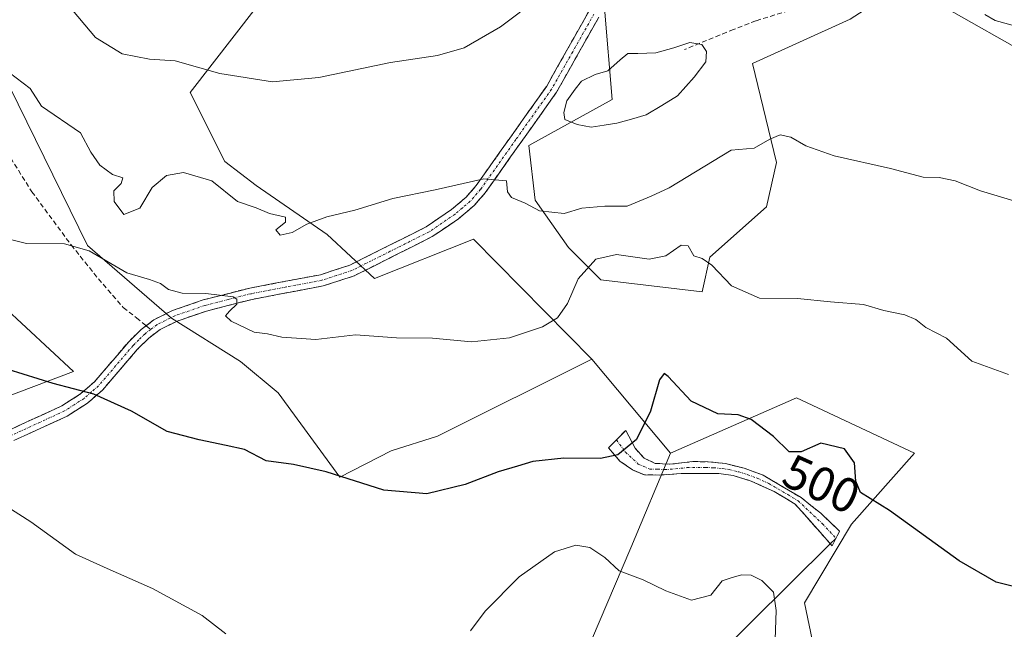
# Model space of a CAD drawing. Units: metres. Extents: x 628326 to 631837, y 4706483 to 4708860.
# Drawn here: x 630270 to 630473, y 4706757 to 4706883 of the extents above; entities that cross this region are included whole.
import ezdxf
from ezdxf.enums import TextEntityAlignment as Align

# ---------------------------------------------------------------- set-up
doc = ezdxf.new("R2010")
doc.units = ezdxf.units.M
doc.header["$MEASUREMENT"] = 0
doc.linetypes.add('TRAZO_Y_PUNTO', pattern=[1, 0.5, -0.25, 0, -0.25])
doc.linetypes.add('TRAZOSX2', pattern=[1.5, 1, -0.5])
for name, color, linetype, lineweight in [('Arbolado forestal CxS', 92, 'Continuous', 0), ('Camino', 19, 'TRAZOSX2', 0), ('Camino Cxs', 19, 'Continuous', 0), ('Camino eje', 19, 'TRAZO_Y_PUNTO', 0), ('Cultivos herbáceos CxS', 92, 'Continuous', 0), ('Curva de nivel maestra', 36, 'Continuous', 30), ('Curva de nivel normal', 36, 'Continuous', 0), ('Estanque', 2, 'Continuous', 0), ('Estanque Cxs', 2, 'Continuous', 0), ('Layer 0', 7, 'Continuous', 0), ('Matorral CxS', 135, 'Continuous', 0), ('Rótulo de curva de nivel directora', 19, 'Continuous', 0), ('Senda', 19, 'TRAZOSX2', 0)]:
    doc.layers.add(name, color=color, linetype=linetype, lineweight=lineweight)
doc.styles.add('Arial', font='txt', dxfattribs={"height": 0.2})

msp = doc.modelspace()

# ---------------------------------------------------------------- linework, layer by layer
at = {"layer": 'Arbolado forestal CxS', "color": 92, "linetype": 'Continuous', "lineweight": 0}
for points in [[(630168.79, 4706754.34, 496.6), (630171.4, 4706770.63, 495.53), (630174.66, 4706788.87, 495), (630185.73, 4706794.73, 495.47), (630203.63, 4706792.77, 497.67), (630235.86, 4706797.33, 497.84), (630258.98, 4706802.22, 497.48), (630281.12, 4706810.53, 500.28), (630266.47, 4706824.21, 502.65), (630253.05, 4706844.42, 505.56), (630266.14, 4706873.06, 509.67), (630284.04, 4706836.55, 505.07), (630301.4, 4706821.59, 503.44), (630315.63, 4706812.64, 502.21), (630323.44, 4706806.13, 501.8), (630336.14, 4706788.71, 499.79), (630346.8, 4706794.16, 500.66), (630356.32, 4706797.17, 501.05), (630388.23, 4706813.13, 502.81), (630404.48, 4706793.71, 497.62), (630396.34, 4706774.16, 496.1), (630386.57, 4706751.35, 491.06)], [(630388.23, 4706813.13, 502.81), (630356.32, 4706797.17, 501.05), (630346.8, 4706794.16, 500.66), (630336.14, 4706788.71, 499.79), (630323.44, 4706806.13, 501.8), (630315.63, 4706812.64, 502.21), (630301.4, 4706821.59, 503.44), (630284.04, 4706836.55, 505.07), (630266.14, 4706873.06, 509.67), (630253.05, 4706844.42, 505.56), (630266.47, 4706824.21, 502.65), (630281.12, 4706810.53, 500.28), (630258.98, 4706802.22, 497.48), (630235.86, 4706797.33, 497.84), (630203.63, 4706792.77, 497.67), (630185.73, 4706794.73, 495.47), (630174.66, 4706788.87, 495)], [(630388.23, 4706813.13, 502.81), (630404.48, 4706793.71, 497.62)], [(630176.28, 4706743.59, 498.13), (630187.68, 4706735.61, 497.48), (630215.02, 4706730.73, 492.72), (630230, 4706722.59, 489.76), (630232.61, 4706706.63, 488.21), (630222.19, 4706704.67, 489.12), (630214.7, 4706701.41, 489.09), (630216.77, 4706677.25, 486.72), (630223.77, 4706665.55, 484.84), (630234.23, 4706664.94, 484.78), (630249.53, 4706669.5, 483.97), (630273.63, 4706680.25, 482.07), (630295.44, 4706698.48, 484.93), (630293.76, 4706720.39, 488.33), (630303.53, 4706731.8, 490.86), (630308.41, 4706751.35, 493.87), (630334.47, 4706754.61, 497.05), (630340.25, 4706744.96, 495.98), (630344.24, 4706738.31, 494.72), (630358.89, 4706731.8, 492.03), (630375.17, 4706746.46, 492.43), (630386.57, 4706751.35, 491.06), (630396.34, 4706774.16, 496.1), (630404.48, 4706793.71, 497.62)]]:
    msp.add_polyline3d(points, dxfattribs=at)
at = {"layer": 'Camino', "color": 19, "linetype": 'TRAZOSX2', "lineweight": 0}
for points in [[(630389.67, 4706883.72), (630380.94, 4706868.22), (630366.21, 4706847.47), (630363.95, 4706844.86), (630360.7, 4706842.11), (630355.28, 4706838.41), (630339.12, 4706830.31), (630332.75, 4706828.24), (630318.07, 4706825.46), (630308.58, 4706823.05), (630302.54, 4706820.97), (630299.02, 4706819.21), (630296.69, 4706817.45), (630294.3, 4706815.08), (630287.16, 4706806.76), (630284.03, 4706804.03), (630279.85, 4706801.36), (630268.78, 4706796.27)], [(630296.14, 4706820.02), (630297.76, 4706821.24), (630301.62, 4706823.17), (630307.9, 4706825.33), (630317.55, 4706827.79), (630332.16, 4706830.55), (630338.23, 4706832.53), (630354.03, 4706840.44), (630359.25, 4706844.01), (630362.27, 4706846.56), (630364.33, 4706848.94), (630378.92, 4706869.5), (630387.68, 4706885.04)], [(630228.28, 4706754.7), (630232.02, 4706758.96), (630237.88, 4706767.05), (630247.27, 4706779.24), (630255.86, 4706789.95), (630259.35, 4706793.06), (630263.39, 4706795.95), (630267.69, 4706798.39), (630278.71, 4706803.46), (630282.6, 4706805.94), (630285.46, 4706808.44), (630292.55, 4706816.71), (630295.13, 4706819.26), (630296.14, 4706820.02)], [(630393.34, 4706796.45), (630395.26, 4706798.39), (630397.18, 4706794.73), (630399.08, 4706792.65), (630401.32, 4706791.58), (630404.34, 4706791.39), (630409.14, 4706791.94), (630412.31, 4706791.91), (630415.85, 4706791.53), (630419.76, 4706790.56), (630423.67, 4706789.12), (630431.5, 4706784.5), (630435.54, 4706781.29), (630439.46, 4706777.57), (630438.7, 4706776.09)], [(630437.53, 4706774.97), (630430.26, 4706783.18), (630425.95, 4706785.74), (630421.16, 4706787.92), (630417.45, 4706789.06), (630414.46, 4706789.45), (630406.72, 4706789.48), (630402.32, 4706789.17), (630399.1, 4706789.2), (630396.62, 4706790.23), (630394.06, 4706792.06), (630391.67, 4706794.76), (630393.34, 4706796.45)], [(630438.7, 4706776.09), (630437.91, 4706774.55)], [(630437.91, 4706774.55), (630437.53, 4706774.97)]]:
    msp.add_lwpolyline(points, dxfattribs=at)
at = {"layer": 'Camino Cxs', "color": 19, "linetype": 'Continuous', "lineweight": 0}
for points in [[(630267.69, 4706798.39, 497.39), (630271.36, 4706800.08, 498.02), (630275.04, 4706801.77, 498.6), (630278.71, 4706803.46, 499.1), (630282.6, 4706805.94, 499.76), (630285.46, 4706808.44, 500.29), (630287.82, 4706811.2, 500.92), (630290.19, 4706813.95, 501.54), (630292.55, 4706816.71, 502.23), (630295.13, 4706819.26, 502.85), (630297.76, 4706821.24, 503.35), (630301.62, 4706823.17, 503.75), (630304.76, 4706824.25, 504.18), (630307.9, 4706825.33, 504.64), (630312.73, 4706826.56, 505.24), (630317.55, 4706827.79, 505.62), (630322.42, 4706828.71, 505.99), (630327.29, 4706829.63, 506.6), (630332.16, 4706830.55, 507.19), (630335.2, 4706831.54, 507.49), (630338.23, 4706832.53, 507.62), (630342.18, 4706834.51, 507.96), (630346.13, 4706836.49, 508.39), (630350.08, 4706838.46, 508.48), (630354.03, 4706840.44, 508.82), (630356.64, 4706842.23, 509.1), (630359.25, 4706844.01, 509.27), (630362.27, 4706846.56, 509.57), (630364.33, 4706848.94, 509.81), (630366.76, 4706852.37, 510.15), (630369.19, 4706855.79, 510.61), (630371.63, 4706859.22, 511.06), (630374.06, 4706862.65, 511.6), (630376.49, 4706866.07, 512.1), (630378.92, 4706869.5, 512.59), (630381.11, 4706873.39, 513.06), (630383.3, 4706877.27, 513.69), (630385.49, 4706881.16, 514.2), (630387.68, 4706885.04, 514.65)], [(630389.67, 4706883.72, 514.52), (630387.49, 4706879.85, 513.96), (630385.31, 4706875.97, 513.47), (630383.12, 4706872.1, 512.89), (630380.94, 4706868.22, 512.38), (630378.49, 4706864.76, 511.89), (630376.03, 4706861.3, 511.43), (630373.58, 4706857.85, 510.92), (630371.12, 4706854.39, 510.42), (630368.67, 4706850.93, 510.02), (630366.21, 4706847.47, 509.58), (630363.95, 4706844.86, 509.34), (630360.7, 4706842.11, 508.93), (630357.99, 4706840.26, 508.77), (630355.28, 4706838.41, 508.54), (630351.24, 4706836.39, 508.4), (630347.2, 4706834.36, 508.09), (630343.16, 4706832.34, 507.57), (630339.12, 4706830.31, 507.33), (630335.94, 4706829.28, 507.14), (630332.75, 4706828.24, 506.67), (630327.86, 4706827.31, 506.22), (630322.96, 4706826.39, 505.98), (630318.07, 4706825.46, 505.58), (630313.33, 4706824.26, 504.95), (630308.58, 4706823.05, 504.2), (630305.56, 4706822.01, 503.8), (630302.54, 4706820.97, 503.59), (630299.02, 4706819.21, 503.19), (630296.69, 4706817.45, 502.71), (630294.3, 4706815.08, 502.13), (630291.92, 4706812.31, 501.39), (630289.54, 4706809.53, 500.77), (630287.16, 4706806.76, 500.12), (630284.03, 4706804.03, 499.5), (630279.85, 4706801.36, 498.81), (630276.16, 4706799.66, 498.31), (630272.47, 4706797.97, 497.71), (630268.78, 4706796.27, 497.11)]]:
    msp.add_polyline3d(points, dxfattribs=at)
msp.add_polyline3d([(630401.32, 4706791.58, 498.54), (630404.34, 4706791.39, 498.02), (630409.14, 4706791.94, 497.44), (630412.31, 4706791.91, 497.42), (630415.85, 4706791.53, 498.08), (630419.76, 4706790.56, 497.95), (630423.67, 4706789.12, 498.1), (630427.59, 4706786.81, 498.31), (630431.5, 4706784.5, 498.2), (630433.52, 4706782.9, 498.2), (630435.54, 4706781.29, 498.3), (630437.5, 4706779.43, 498.38), (630439.46, 4706777.57, 498.36), (630437.91, 4706774.55, 497.92), (630435.36, 4706777.43, 497.98), (630432.81, 4706780.3, 497.88), (630430.26, 4706783.18, 497.96), (630428.11, 4706784.46, 498.05), (630425.95, 4706785.74, 498.07), (630423.56, 4706786.83, 497.89), (630421.16, 4706787.92, 497.61), (630417.45, 4706789.06, 497.45), (630414.46, 4706789.45, 497.36), (630410.59, 4706789.47, 497.23), (630406.72, 4706789.48, 497.61), (630402.32, 4706789.17, 498.2), (630399.1, 4706789.2, 498.66), (630396.62, 4706790.23, 499.11), (630394.06, 4706792.06, 499.57), (630391.67, 4706794.76, 500.25), (630393.47, 4706796.58, 500.37), (630395.26, 4706798.39, 500.59), (630397.18, 4706794.73, 499.57), (630399.08, 4706792.65, 498.96), (630401.32, 4706791.58, 498.54)], close=True, dxfattribs=at)
at = {"layer": 'Camino eje', "color": 19, "linetype": 'TRAZO_Y_PUNTO', "lineweight": 0}
for points in [[(630388.68, 4706884.38), (630384.3, 4706876.61), (630379.93, 4706868.86), (630372.57, 4706858.49), (630365.27, 4706848.21), (630363.11, 4706845.71), (630361.49, 4706844.34), (630359.98, 4706843.06), (630357.27, 4706841.21), (630354.66, 4706839.43), (630346.58, 4706835.38), (630338.68, 4706831.42), (630335.49, 4706830.39), (630332.46, 4706829.4), (630325.12, 4706828.01), (630317.81, 4706826.63), (630313.07, 4706825.42), (630308.24, 4706824.19), (630302.08, 4706822.07), (630298.39, 4706820.23), (630297.08, 4706819.24)], [(630297.08, 4706819.24), (630295.91, 4706818.36), (630294.62, 4706817.08), (630293.43, 4706815.9), (630289.88, 4706811.76), (630286.31, 4706807.6), (630284.88, 4706806.35), (630283.32, 4706804.99), (630281.23, 4706803.65), (630279.28, 4706802.41), (630268.24, 4706797.33), (630264.03, 4706794.95), (630260.1, 4706792.13), (630258.46, 4706790.67), (630256.72, 4706789.12), (630252.42, 4706783.76), (630248.22, 4706778.51), (630238.84, 4706766.34), (630235.91, 4706762.29), (630232.95, 4706758.22), (630231.08, 4706756.09)], [(630393.34, 4706796.45), (630395.19, 4706793.9), (630397.85, 4706791.44), (630400.21, 4706790.39), (630401.82, 4706790.38), (630403.33, 4706790.28), (630405.53, 4706790.44), (630407.93, 4706790.71), (630411.8, 4706790.7), (630413.39, 4706790.68), (630415.16, 4706790.49), (630416.65, 4706790.3), (630418.61, 4706789.81), (630420.46, 4706789.24), (630422.42, 4706788.52), (630424.81, 4706787.43), (630428.73, 4706785.12), (630430.88, 4706783.84), (630435.92, 4706779.1), (630438.7, 4706776.09)]]:
    msp.add_lwpolyline(points, dxfattribs=at)
at = {"layer": 'Cultivos herbáceos CxS', "color": 92, "linetype": 'Continuous', "lineweight": 0}
for points in [[(630389.54, 4706900.03, 517.49), (630393.12, 4706912.96, 520.62), (630392.79, 4706925.66, 522.84), (630395.07, 4706944.23, 526.15), (630380.74, 4706938.37, 526.64), (630373.26, 4706923.71, 523.7), (630352.09, 4706916.38, 522.47), (630335.49, 4706906.28, 521.14), (630323.44, 4706891.63, 518.11), (630305.21, 4706868.18, 513.66), (630312.4, 4706853.95, 510.74), (630318.88, 4706848.96, 510.32), (630333.54, 4706838.86, 508.55), (630343.3, 4706829.74, 506.49), (630363.81, 4706837.89, 507.7), (630388.23, 4706813.13, 502.81)], [(630389.54, 4706900.03, 517.49), (630390.84, 4706885.6, 514.06), (630392.46, 4706866.71, 511.55), (630375.21, 4706857.27, 510.51), (630376.51, 4706845.95, 509.73), (630383.41, 4706836.15, 506.07), (630390.13, 4706829.52, 502.67), (630411.02, 4706826.98, 504), (630412.65, 4706834.14, 505.25), (630424.37, 4706844.56, 507.3), (630426.41, 4706853.71, 508.96), (630421.44, 4706874.2, 511.54), (630441.62, 4706883.32, 513.06), (630451.72, 4706889.84, 514.66), (630461.48, 4706885.6, 514.5), (630478.74, 4706875.83, 513.75)], [(630438.68, 4706731.8, 493.9), (630432.17, 4706762.75, 495.79), (630441.94, 4706779.04, 498.78), (630454.96, 4706793.71, 501.78), (630430.54, 4706805.11, 501.5), (630404.48, 4706793.71, 497.62), (630388.23, 4706813.13, 502.81), (630363.81, 4706837.89, 507.7), (630343.3, 4706829.74, 506.49), (630333.54, 4706838.86, 508.55), (630318.88, 4706848.96, 510.32), (630312.4, 4706853.95, 510.74), (630305.21, 4706868.18, 513.66), (630323.44, 4706891.63, 518.11)], [(630390.84, 4706885.6, 514.06), (630392.46, 4706866.71, 511.55), (630375.21, 4706857.27, 510.51), (630376.51, 4706845.95, 509.73), (630383.41, 4706836.15, 506.07), (630390.13, 4706829.52, 502.67), (630411.02, 4706826.98, 504), (630412.65, 4706834.14, 505.25), (630424.37, 4706844.56, 507.3), (630426.41, 4706853.71, 508.96), (630421.44, 4706874.2, 511.54), (630441.62, 4706883.32, 513.06)], [(630461.48, 4706885.6, 514.5), (630478.74, 4706875.83, 513.75)], [(630388.23, 4706813.13, 502.81), (630404.48, 4706793.71, 497.62)], [(630322.46, 4706583.51, 464.36), (630315.3, 4706597.84, 466.39), (630311.72, 4706615.75, 469.23), (630314, 4706624.87, 470.46), (630336.14, 4706655.82, 475.07), (630331.21, 4706681.29, 480.6), (630339.35, 4706699.21, 484.41), (630355.63, 4706712.25, 485.73), (630376.8, 4706717.13, 485.86), (630389.83, 4706708.99, 483.08), (630409.37, 4706694.33, 483.03), (630422.39, 4706694.33, 485.24), (630440.31, 4706699.21, 487.4), (630459.84, 4706712.25, 491.51), (630472.87, 4706733.43, 495.81), (630438.68, 4706731.8, 493.9), (630432.17, 4706762.75, 495.79), (630441.94, 4706779.04, 498.78), (630454.96, 4706793.71, 501.78), (630430.54, 4706805.11, 501.5), (630404.48, 4706793.71, 497.62)]]:
    msp.add_polyline3d(points, dxfattribs=at)
at = {"layer": 'Curva de nivel maestra', "color": 36, "linetype": 'Continuous', "lineweight": 30}
msp.add_polyline3d([(630478.88, 4706765.24, 500), (630471.78, 4706767.02, 500), (630464.15, 4706771.43, 500), (630449.78, 4706781.81, 500), (630443.79, 4706785.54, 500), (630442.79, 4706787.89, 500), (630442.52, 4706791.7, 500), (630440.48, 4706794.58, 500), (630435.54, 4706795.78, 500), (630431.53, 4706793.95, 500), (630429.04, 4706793.96, 500), (630425.78, 4706797.14, 500), (630421.18, 4706800.65, 500), (630418.5, 4706801.63, 500), (630414.32, 4706801.79, 500), (630408.81, 4706804.42, 500), (630404.01, 4706809.52, 500), (630403.19, 4706810.14, 500), (630402.26, 4706808.81, 500), (630400.4, 4706802.33, 500), (630397.46, 4706796.48, 500), (630393.63, 4706793.34, 500), (630390.02, 4706792.57, 500), (630382.48, 4706792.68, 500), (630376.02, 4706791.98, 500), (630372.91, 4706791.01, 500), (630368.86, 4706789.82, 500), (630362.04, 4706787.18, 500), (630354.14, 4706785.27, 500), (630345.24, 4706786.04, 500), (630333.37, 4706789.84, 500), (630326.56, 4706791.36, 500), (630320.95, 4706792.08, 500), (630316.45, 4706794.41, 500), (630312.7, 4706795.24, 500), (630307.1, 4706796.45, 500), (630300.49, 4706798.17, 500), (630293.14, 4706802.38, 500), (630285.36, 4706805.9, 500), (630276.9, 4706808.1, 500), (630267.59, 4706810.97, 500)], dxfattribs=at)
at = {"layer": 'Curva de nivel normal', "color": 36, "linetype": 'Continuous', "lineweight": 0}
for points in [[(630377.15, 4706887.7, 515), (630369.35, 4706881.72, 515), (630361.87, 4706877.42, 515), (630356.36, 4706875.8, 515), (630346.64, 4706874.4, 515), (630331.81, 4706871.29, 515), (630322.27, 4706870.41, 515), (630311.35, 4706872.08, 515), (630302.15, 4706874.72, 515), (630296.82, 4706875.08, 515), (630291.18, 4706876.14, 515), (630285.67, 4706879.57, 515), (630279.83, 4706886.49, 515)], [(630484.12, 4706879.64, 515), (630471.61, 4706883.08, 515), (630469.47, 4706884.3, 515)], [(630478.21, 4706845, 510), (630468.54, 4706847.87, 510), (630463.34, 4706849.97, 510), (630460.04, 4706850.6, 510), (630456.72, 4706850.71, 510), (630449.98, 4706852.48, 510), (630438.3, 4706855.09, 510), (630432.48, 4706857.16, 510), (630429.38, 4706858.98, 510), (630427.2, 4706859.44, 510), (630425.01, 4706858.57, 510), (630421.77, 4706856.71, 510), (630417.01, 4706856.28, 510), (630404.2, 4706848.46, 510), (630400.53, 4706846.8, 510), (630395.53, 4706844.71, 510), (630390.94, 4706844.73, 510), (630386.17, 4706844.27, 510), (630382.52, 4706843.2, 510), (630377.44, 4706843.72, 510), (630374.46, 4706845.35, 510), (630371.67, 4706846.52, 510), (630370.79, 4706847.69, 510), (630370.63, 4706849.92, 510), (630365.92, 4706850.32, 510), (630355.87, 4706848.11, 510), (630347.13, 4706846.29, 510), (630339.24, 4706843.91, 510), (630333.46, 4706842.52, 510), (630329.38, 4706841.02, 510), (630326.32, 4706839.3, 510), (630323.86, 4706838.73, 510), (630322.97, 4706839.85, 510), (630324.96, 4706841.39, 510), (630324.93, 4706842.43, 510), (630321.63, 4706843.18, 510), (630318.87, 4706844.35, 510), (630314.99, 4706845.7, 510), (630309.7, 4706849.95, 510), (630303.88, 4706851.69, 510), (630300.34, 4706851.01, 510), (630297.39, 4706848.57, 510), (630294.86, 4706844.27, 510), (630291.56, 4706842.96, 510), (630289.52, 4706845.66, 510), (630289.47, 4706847.9, 510), (630290.96, 4706849.38, 510), (630291.33, 4706850.53, 510), (630289.17, 4706851.27, 510), (630286.56, 4706853.19, 510), (630284.73, 4706855.88, 510), (630282.57, 4706859.88, 510), (630274.51, 4706865.33, 510), (630272.16, 4706869.01, 510), (630267.81, 4706872.34, 510)], [(630474.38, 4706809.95, 505), (630466.76, 4706812.67, 505), (630461.56, 4706817.46, 505), (630457.3, 4706819.67, 505), (630455.18, 4706821.32, 505), (630452.9, 4706822.28, 505), (630448.6, 4706823.16, 505), (630444.38, 4706824.4, 505), (630437.54, 4706824.94, 505), (630430.72, 4706825.65, 505), (630422.91, 4706825.71, 505), (630417.09, 4706828.22, 505), (630413.04, 4706832.51, 505), (630411.08, 4706833.88, 505), (630409.34, 4706834.47, 505), (630408.16, 4706836.48, 505), (630406.69, 4706836.62, 505), (630403.53, 4706834.47, 505), (630400.07, 4706833.77, 505), (630393.33, 4706834.75, 505), (630389.04, 4706833.77, 505), (630385.45, 4706829.72, 505), (630383.23, 4706824.58, 505), (630381.17, 4706821.67, 505), (630378.03, 4706819.77, 505), (630371.21, 4706817.48, 505), (630363.39, 4706816.71, 505), (630355.31, 4706817.44, 505), (630347.9, 4706817.49, 505), (630339.38, 4706818.14, 505), (630331.2, 4706817.18, 505), (630324.2, 4706817.66, 505), (630321.2, 4706818.33, 505), (630318.44, 4706818.7, 505), (630313.7, 4706820.98, 505), (630312.56, 4706822.08, 505), (630313.4, 4706823.05, 505), (630314.89, 4706824.43, 505), (630314.91, 4706825.49, 505), (630314.09, 4706825.96, 505), (630308.45, 4706826.68, 505), (630303.56, 4706826.75, 505), (630300.79, 4706827.49, 505), (630299.09, 4706828.7, 505), (630296.84, 4706829.53, 505), (630292.14, 4706830.96, 505), (630284.37, 4706835.47, 505), (630279.3, 4706836.92, 505), (630271.38, 4706836.99, 505), (630263.84, 4706838.88, 505)], [(630312.58, 4706756.38, 495), (630307.7, 4706760.18, 495), (630297.48, 4706765.7, 495), (630288.1, 4706769.87, 495), (630281.51, 4706772.82, 495), (630272.33, 4706779.5, 495), (630266.56, 4706783.13, 495), (630261.23, 4706784.52, 495), (630253.98, 4706784.53, 495), (630248.78, 4706782.42, 495), (630242.54, 4706777.48, 495), (630235.11, 4706770.53, 495), (630227.86, 4706765.85, 495), (630222.19, 4706763.75, 495), (630213.86, 4706759.87, 495), (630207.73, 4706754.93, 495)], [(630426.16, 4706755.16, 495), (630426.37, 4706761.16, 495), (630425.76, 4706764.94, 495), (630423.36, 4706767.41, 495), (630421.2, 4706768.5, 495), (630419.16, 4706768.56, 495), (630417.02, 4706767.96, 495), (630415.16, 4706767.34, 495), (630412.87, 4706764.35, 495), (630408.87, 4706763.33, 495), (630403.53, 4706765.22, 495), (630398.87, 4706767.53, 495), (630393.87, 4706769.35, 495), (630390.95, 4706772.16, 495), (630387.86, 4706774.2, 495), (630384.95, 4706774.69, 495), (630380.53, 4706773.3, 495), (630373.2, 4706768.12, 495), (630366.2, 4706761.02, 495), (630363.15, 4706756.97, 495)]]:
    msp.add_polyline3d(points, dxfattribs=at)
at = {"layer": 'Estanque', "color": 2, "linetype": 'Continuous', "lineweight": 0}
msp.add_polyline3d([(630388.13, 4706861.03, 511.85), (630385.21, 4706861.56, 511.74), (630382.7, 4706862.62, 511.63), (630382.44, 4706864.08, 511.81), (630383.1, 4706866.46, 512.13), (630384.82, 4706868.84, 512.45), (630386.14, 4706870.56, 512.7), (630388.92, 4706871.88, 512.53), (630391.56, 4706872.68, 512.23), (630394.08, 4706874.92, 512.13), (630395.67, 4706876.25, 511.99), (630397.78, 4706876.25, 511.73), (630401.49, 4706876.38, 511.55), (630405.19, 4706877.44, 511.67), (630408.5, 4706878.5, 511.82), (630411.01, 4706878.1, 511.9), (630411.94, 4706876.64, 512.07), (630411.81, 4706874.53, 512.22), (630409.42, 4706871.35, 512.13), (630407.7, 4706869.43, 512.17), (630405.98, 4706867.52, 512.18), (630402.74, 4706865.53, 511.99), (630399.5, 4706863.55, 511.92), (630396.46, 4706862.69, 511.64), (630393.42, 4706861.83, 511.71), (630390.77, 4706861.43, 511.77), (630388.13, 4706861.03, 511.85)], dxfattribs=at)
at = {"layer": 'Estanque Cxs', "color": 2, "linetype": 'Continuous', "lineweight": 0}
msp.add_polyline3d([(630393.42, 4706861.83, 511.71), (630390.77, 4706861.43, 511.77), (630388.13, 4706861.03, 511.85), (630385.21, 4706861.56, 511.74), (630382.7, 4706862.62, 511.63), (630382.44, 4706864.08, 511.81), (630383.1, 4706866.46, 512.13), (630384.82, 4706868.84, 512.45), (630386.14, 4706870.56, 512.7), (630388.92, 4706871.88, 512.53), (630391.56, 4706872.68, 512.23), (630394.08, 4706874.92, 512.13), (630395.67, 4706876.25, 511.99), (630397.78, 4706876.25, 511.73), (630401.49, 4706876.38, 511.55), (630405.19, 4706877.44, 511.67), (630408.5, 4706878.5, 511.82), (630411.01, 4706878.1, 511.9), (630411.94, 4706876.64, 512.07), (630411.81, 4706874.53, 512.22), (630409.42, 4706871.35, 512.13), (630407.7, 4706869.43, 512.17), (630405.98, 4706867.52, 512.18), (630402.74, 4706865.53, 511.99), (630399.5, 4706863.55, 511.92), (630396.46, 4706862.69, 511.64), (630393.42, 4706861.83, 511.71)], close=True, dxfattribs=at)
at = {"layer": 'Layer 0', "linetype": 'Continuous', "lineweight": 0}
for points in [[(630438.7, 4706776.09), (630437.53, 4706774.97)], [(630437.53, 4706774.97), (630338.62, 4706676.98)]]:
    msp.add_lwpolyline(points, dxfattribs=at)
at = {"layer": 'Matorral CxS', "color": 135, "linetype": 'Continuous', "lineweight": 0}
for points in [[(630389.54, 4706900.03, 517.49), (630393.12, 4706912.96, 520.62), (630392.79, 4706925.66, 522.84), (630395.07, 4706944.23, 526.15), (630380.74, 4706938.37, 526.64), (630373.26, 4706923.71, 523.7), (630352.09, 4706916.38, 522.47), (630335.49, 4706906.28, 521.14), (630323.44, 4706891.63, 518.11), (630305.21, 4706868.18, 513.66), (630312.4, 4706853.95, 510.74), (630318.88, 4706848.96, 510.32), (630333.54, 4706838.86, 508.55), (630343.3, 4706829.74, 506.49), (630363.81, 4706837.89, 507.7), (630388.23, 4706813.13, 502.81)], [(630389.54, 4706900.03, 517.49), (630390.84, 4706885.6, 514.06), (630392.46, 4706866.71, 511.55), (630375.21, 4706857.27, 510.51), (630376.51, 4706845.95, 509.73), (630383.41, 4706836.15, 506.07), (630390.13, 4706829.52, 502.67), (630411.02, 4706826.98, 504), (630412.65, 4706834.14, 505.25), (630424.37, 4706844.56, 507.3), (630426.41, 4706853.71, 508.96), (630421.44, 4706874.2, 511.54), (630441.62, 4706883.32, 513.06), (630451.72, 4706889.84, 514.66), (630461.48, 4706885.6, 514.5), (630478.74, 4706875.83, 513.75)], [(630323.44, 4706891.63, 518.11), (630305.21, 4706868.18, 513.66), (630312.4, 4706853.95, 510.74), (630318.88, 4706848.96, 510.32), (630333.54, 4706838.86, 508.55), (630343.3, 4706829.74, 506.49), (630363.81, 4706837.89, 507.7), (630388.23, 4706813.13, 502.81), (630356.32, 4706797.17, 501.05), (630346.8, 4706794.16, 500.66), (630336.14, 4706788.71, 499.79), (630336.14, 4706788.71, 499.79), (630323.44, 4706806.13, 501.8), (630315.63, 4706812.64, 502.21), (630301.4, 4706821.59, 503.44), (630284.04, 4706836.55, 505.07), (630266.14, 4706873.06, 509.67)], [(630441.62, 4706883.32, 513.06), (630421.44, 4706874.2, 511.54), (630426.41, 4706853.71, 508.96), (630424.37, 4706844.56, 507.3), (630412.65, 4706834.14, 505.25), (630411.02, 4706826.98, 504), (630390.13, 4706829.52, 502.67), (630383.41, 4706836.15, 506.07), (630376.51, 4706845.95, 509.73), (630375.21, 4706857.27, 510.51), (630392.46, 4706866.71, 511.55), (630390.84, 4706885.6, 514.06)], [(630478.74, 4706875.83, 513.75), (630461.48, 4706885.6, 514.5)], [(630388.23, 4706813.13, 502.81), (630356.32, 4706797.17, 501.05), (630346.8, 4706794.16, 500.66), (630336.14, 4706788.71, 499.79), (630323.44, 4706806.13, 501.8), (630315.63, 4706812.64, 502.21), (630301.4, 4706821.59, 503.44), (630284.04, 4706836.55, 505.07), (630266.14, 4706873.06, 509.67), (630253.05, 4706844.42, 505.56), (630266.47, 4706824.21, 502.65), (630281.12, 4706810.53, 500.28), (630258.98, 4706802.22, 497.48), (630235.86, 4706797.33, 497.84), (630203.63, 4706792.77, 497.67), (630185.73, 4706794.73, 495.47), (630174.66, 4706788.87, 495)], [(630266.47, 4706824.21, 502.65), (630281.12, 4706810.53, 500.28), (630258.98, 4706802.22, 497.48)], [(630322.46, 4706583.51, 464.36), (630315.3, 4706597.84, 466.39), (630311.72, 4706615.75, 469.23), (630314, 4706624.87, 470.46), (630336.14, 4706655.82, 475.07), (630331.21, 4706681.29, 480.6), (630339.35, 4706699.21, 484.41), (630355.63, 4706712.25, 485.73), (630376.8, 4706717.13, 485.86), (630389.83, 4706708.99, 483.08), (630409.37, 4706694.33, 483.03), (630422.39, 4706694.33, 485.24), (630440.31, 4706699.21, 487.4), (630459.84, 4706712.25, 491.51), (630472.87, 4706733.43, 495.81), (630438.68, 4706731.8, 493.9), (630432.17, 4706762.75, 495.79), (630441.94, 4706779.04, 498.78), (630454.96, 4706793.71, 501.78), (630430.54, 4706805.11, 501.5), (630404.48, 4706793.71, 497.62)], [(630386.57, 4706751.35, 491.06), (630396.34, 4706774.16, 496.1), (630404.48, 4706793.71, 497.62), (630430.54, 4706805.11, 501.5), (630454.96, 4706793.71, 501.78), (630441.94, 4706779.04, 498.78), (630432.17, 4706762.75, 495.79), (630438.68, 4706731.8, 493.9)], [(630176.28, 4706743.59, 498.13), (630187.68, 4706735.61, 497.48), (630215.02, 4706730.73, 492.72), (630230, 4706722.59, 489.76), (630232.61, 4706706.63, 488.21), (630222.19, 4706704.67, 489.12), (630214.7, 4706701.41, 489.09), (630216.77, 4706677.25, 486.72), (630223.77, 4706665.55, 484.84), (630234.23, 4706664.94, 484.78), (630249.53, 4706669.5, 483.97), (630273.63, 4706680.25, 482.07), (630295.44, 4706698.48, 484.93), (630293.76, 4706720.39, 488.33), (630303.53, 4706731.8, 490.86), (630308.41, 4706751.35, 493.87), (630334.47, 4706754.61, 497.05), (630340.25, 4706744.96, 495.98), (630344.24, 4706738.31, 494.72), (630358.89, 4706731.8, 492.03), (630375.17, 4706746.46, 492.43), (630386.57, 4706751.35, 491.06), (630396.34, 4706774.16, 496.1), (630404.48, 4706793.71, 497.62)]]:
    msp.add_polyline3d(points, dxfattribs=at)
at = {"layer": 'Senda', "color": 19, "linetype": 'TRAZOSX2', "lineweight": 0}
for points in [[(630435.72, 4706946.72), (630443.67, 4706935.37), (630453.43, 4706913.91), (630459.71, 4706900.65), (630460.33, 4706897.83), (630460.94, 4706895.57), (630460.4, 4706893.86), (630458.21, 4706891.86), (630450.42, 4706889.2), (630444.14, 4706887.76), (630431.78, 4706886), (630422.14, 4706882.98), (630417.52, 4706881.2), (630407.38, 4706877.05)], [(630266.55, 4706857.21), (630272.51, 4706847.7), (630280.65, 4706836.69), (630286.26, 4706829.7), (630291.42, 4706823.74), (630294.17, 4706821.67), (630296.14, 4706820.02)], [(630296.14, 4706820.02), (630297.08, 4706819.24)]]:
    msp.add_lwpolyline(points, dxfattribs=at)

# ---------------------------------------------------------------- texts
at = {"layer": 'Rótulo de curva de nivel directora', "color": 19, "linetype": 'Continuous', "lineweight": 0, "style": 'Arial'}
msp.add_text('500', height=7, rotation=-24.1287, dxfattribs=at).set_placement((630435.7, 4706787.31), align=Align.MIDDLE_CENTER)

doc.saveas('drawing.dxf')
